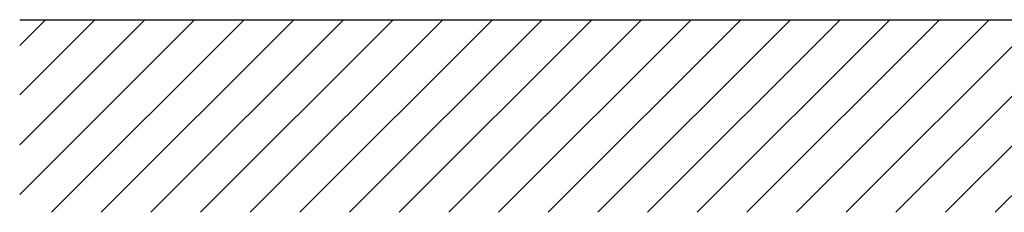
# Model space of a CAD drawing. Extents: x 0 to 9200, y 0 to 5940.
# Drawn here: x 6316 to 7367, y 2467 to 2672 of the extents above; entities that cross this region are included whole.
import ezdxf

# ---------------------------------------------------------------- set-up
doc = ezdxf.new("R2010")
doc.units = 0
doc.header["$LTSCALE"] = 5
doc.layers.get('0').update_dxf_attribs({"linetype": 'CONTINUOUS'})
doc.layers.get('DEFPOINTS').update_dxf_attribs({"linetype": 'CONTINUOUS'})
doc.layers.add('8', color=1, linetype='CONTINUOUS')

# ---------------------------------------------------------------- blocks, each defined once
blk = doc.blocks.new('*X47')
at = {"layer": '8', "linetype": 'CONTINUOUS'}
for p, q in [((6316, 2645.1), (6343.4, 2672.5)), ((6316, 2592.1), (6396.4, 2672.5)), ((6316, 2539), (6449.5, 2672.5)), ((6316, 2486), (6502.5, 2672.5)), ((6349.9, 2466.9), (6555.5, 2672.5)), ((6402.9, 2466.9), (6608.6, 2672.5)), ((6456, 2466.9), (6661.6, 2672.5)), ((6509, 2466.9), (6714.6, 2672.5)), ((6562, 2466.9), (6767.7, 2672.5)), ((6615.1, 2466.9), (6820.7, 2672.5)), ((6668.1, 2466.9), (6873.7, 2672.5)), ((6721.1, 2466.9), (6926.8, 2672.5)), ((6774.2, 2466.9), (6979.8, 2672.5)), ((6827.2, 2466.9), (7032.8, 2672.5)), ((6880.2, 2466.9), (7085.9, 2672.5)), ((6933.3, 2466.9), (7138.9, 2672.5)), ((6986.3, 2466.9), (7191.9, 2672.5)), ((7039.3, 2466.9), (7245, 2672.5)), ((7092.4, 2466.9), (7298, 2672.5)), ((7145.4, 2466.9), (7351, 2672.5)), ((7198.4, 2466.9), (7404.1, 2672.5)), ((7251.5, 2466.9), (7457.1, 2672.5)), ((7304.5, 2466.9), (7510.1, 2672.5)), ((7357.5, 2466.9), (7563.2, 2672.5))]:
    blk.add_line(p, q, dxfattribs=at)

msp = doc.modelspace()

# ---------------------------------------------------------------- linework, layer by layer
msp.add_line((6316.01, 2672.49), (8805.66, 2672.49))
at = {"layer": 'DEFPOINTS', "color": 0, "linetype": 'BYBLOCK'}
for p in [(6909.64, 2489.21), (6929.64, 2489.21), (7089.64, 2489.21), (7109.64, 2489.21)]:
    msp.add_point(p, dxfattribs=at)

# ---------------------------------------------------------------- block references
at = {"layer": '8', "linetype": 'CONTINUOUS'}
msp.add_blockref('*X47', (0, 0), dxfattribs=at)

doc.saveas('drawing.dxf')
